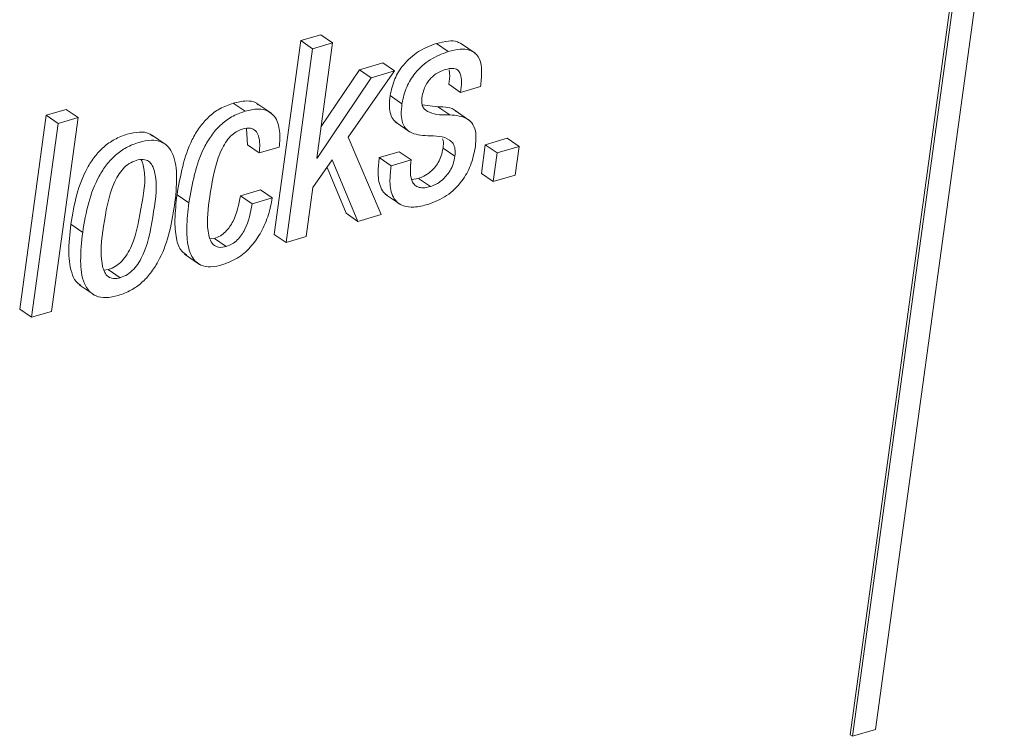
# Paper-space layout 'Sheet2' of a CAD drawing. Units: inches. Extents: x 0 to 195, y 0 to 151.
# Drawn here: x 156 to 157, y 119 to 119 of the extents above; entities that cross this region are included whole.
import ezdxf

# ---------------------------------------------------------------- set-up
doc = ezdxf.new("R2010")
doc.units = ezdxf.units.IN
doc.header["$MEASUREMENT"] = 0
doc.layers.add('SLD-0', color=179, linetype='Continuous')

psp = doc.layouts.new('Sheet2')

# ---------------------------------------------------------------- linework, layer by layer
at = {"layer": 'SLD-0', "color": 179, "linetype": 'Continuous', "lineweight": 15}
for p, q in [((157.00945, 118.62698), (157.16455, 119.75873)), ((157.13418, 119.7526), (156.97908, 118.62085)), ((157.13703, 119.75064), (156.98193, 118.61889)), ((156.34162, 119.46378), (156.31755, 119.45671)), ((156.35587, 119.45398), (156.34162, 119.46378)), ((156.31755, 119.45671), (156.28558, 119.22335)), ((156.33181, 119.44691), (156.31755, 119.45671)), ((156.35587, 119.45398), (156.33181, 119.44691)), ((156.33684, 119.31507), (156.35587, 119.45398)), ((156.49503, 119.44345), (156.48078, 119.45325)), ((156.5277, 119.44147), (156.50988, 119.45371)), ((156.33181, 119.44691), (156.29983, 119.21356)), ((156.41621, 119.42988), (156.38811, 119.42162)), ((156.43046, 119.42009), (156.41621, 119.42988)), ((156.38811, 119.42162), (156.34205, 119.35314)), ((156.37468, 119.34031), (156.43046, 119.42009)), ((156.40236, 119.41183), (156.38811, 119.42162)), ((156.43046, 119.42009), (156.40236, 119.41183)), ((156.40236, 119.41183), (156.33741, 119.31524)), ((156.51002, 119.39422), (156.49577, 119.40402)), ((156.51002, 119.39422), (156.53408, 119.40129)), ((156.25052, 119.3716), (156.23626, 119.3814)), ((156.2826, 119.36883), (156.26478, 119.38107)), ((156.43939, 119.38068), (156.42513, 119.39048)), ((156.4827, 119.37695), (156.46387, 119.37938)), ((156.0352, 119.37374), (156.01115, 119.36667)), ((156.04946, 119.36394), (156.0352, 119.37374)), ((156.49695, 119.36715), (156.4827, 119.37695)), ((156.52113, 119.36016), (156.50331, 119.3724)), ((156.01115, 119.36667), (155.97917, 119.13332)), ((156.02541, 119.35688), (155.99343, 119.12352)), ((156.02541, 119.35688), (156.01115, 119.36667)), ((156.01748, 119.13059), (156.04946, 119.36394)), ((156.04946, 119.36394), (156.02541, 119.35688)), ((156.43139, 119.35867), (156.44921, 119.34643)), ((156.15556, 119.3311), (156.13774, 119.34334)), ((156.25232, 119.3506), (156.25332, 119.33121)), ((156.41448, 119.24724), (156.37468, 119.34031)), ((156.56607, 119.339), (156.53972, 119.33126)), ((156.58033, 119.32921), (156.56607, 119.339)), ((156.26757, 119.32141), (156.25332, 119.33121)), ((156.26757, 119.32141), (156.29162, 119.32848)), ((156.43619, 119.3228), (156.41214, 119.31573)), ((156.45044, 119.313), (156.43619, 119.3228)), ((156.50308, 119.31749), (156.48882, 119.32729)), ((156.53972, 119.33126), (156.53498, 119.29664)), ((156.55398, 119.32146), (156.53972, 119.33126)), ((156.55398, 119.32146), (156.54923, 119.28684)), ((156.58033, 119.32921), (156.55398, 119.32146)), ((156.57558, 119.29458), (156.58033, 119.32921)), ((156.332, 119.27979), (156.35555, 119.31305)), ((156.33741, 119.31524), (156.33684, 119.31507)), ((156.33741, 119.31524), (156.33691, 119.31558)), ((156.35555, 119.31305), (156.38638, 119.23899)), ((156.42639, 119.30593), (156.41214, 119.31573)), ((156.45044, 119.313), (156.42639, 119.30593)), ((156.34914, 119.304), (156.37212, 119.24878)), ((156.54923, 119.28684), (156.53498, 119.29664)), ((156.45932, 119.29067), (156.45102, 119.28923)), ((156.47358, 119.28087), (156.45932, 119.29067)), ((156.54923, 119.28684), (156.57558, 119.29458)), ((156.26896, 119.27693), (156.24491, 119.26986)), ((156.28322, 119.26713), (156.26896, 119.27693)), ((156.32389, 119.22063), (156.332, 119.27979)), ((156.18285, 119.26125), (156.16859, 119.27105)), ((156.25917, 119.26006), (156.24491, 119.26986)), ((156.28322, 119.26713), (156.25917, 119.26006)), ((156.41974, 119.2714), (156.43755, 119.25915)), ((156.38638, 119.23899), (156.37212, 119.24878)), ((156.38638, 119.23899), (156.41448, 119.24724)), ((156.05501, 119.22567), (156.04076, 119.23547)), ((156.21366, 119.21848), (156.20807, 119.218)), ((156.22791, 119.20868), (156.21366, 119.21848)), ((156.29983, 119.21356), (156.28558, 119.22335)), ((156.29983, 119.21356), (156.32389, 119.22063)), ((156.17778, 119.19939), (156.1956, 119.18714)), ((156.08061, 119.18029), (156.08581, 119.18091)), ((156.10006, 119.17112), (156.08581, 119.18091)), ((156.05082, 119.16258), (156.06864, 119.15034)), ((155.99343, 119.12352), (155.97917, 119.13332)), ((155.99343, 119.12352), (156.01748, 119.13059)), ((156.98193, 118.61889), (156.97908, 118.62085)), ((156.98193, 118.61889), (157.00945, 118.62698))]:
    psp.add_line(p, q, dxfattribs=at)
for points, knots in [([(156.48078, 119.45325), (156.47337, 119.45038), (156.45836, 119.44456), (156.4414, 119.42902), (156.42953, 119.41059), (156.42663, 119.39731), (156.42513, 119.39048)], [0, 0, 0, 0, 0.2676706, 0.5421722, 0.7646495, 1, 1, 1, 1]), ([(156.51146, 119.45217), (156.50972, 119.45327), (156.50491, 119.45631), (156.49382, 119.45643), (156.48557, 119.45442), (156.48078, 119.45325)], [0, 0, 0, 0, 0.1926654, 0.5311677, 1, 1, 1, 1]), ([(156.49503, 119.44345), (156.48762, 119.44058), (156.47261, 119.43476), (156.45565, 119.41922), (156.44379, 119.40079), (156.44088, 119.38751), (156.43939, 119.38068)], [0, 0, 0, 0, 0.2676736, 0.5421671, 0.7646469, 1, 1, 1, 1]), ([(156.53408, 119.40129), (156.5347, 119.40695), (156.53595, 119.41818), (156.53441, 119.43255), (156.52801, 119.44193), (156.51973, 119.44618), (156.50816, 119.44677), (156.49986, 119.44467), (156.49503, 119.44345)], [0, 0, 0, 0, 0.2260826, 0.4488867, 0.5515985, 0.6619693, 0.8036819, 1, 1, 1, 1]), ([(156.46344, 119.38775), (156.46396, 119.39059), (156.46492, 119.3959), (156.46793, 119.40298), (156.47165, 119.40869), (156.47701, 119.41435), (156.48384, 119.41903), (156.48961, 119.42104), (156.49208, 119.4219)], [0, 0, 0, 0, 0.1823634, 0.3417395, 0.4839557, 0.6127935, 0.8347822, 1, 1, 1, 1]), ([(156.49208, 119.4219), (156.49483, 119.42261), (156.49956, 119.42382), (156.50665, 119.42195), (156.51062, 119.41548), (156.51134, 119.40593), (156.51051, 119.39852), (156.51002, 119.39422)], [0, 0, 0, 0, 0.19793003, 0.33910364, 0.47731215, 0.69685709, 1, 1, 1, 1]), ([(156.49609, 119.42133), (156.49635, 119.41987), (156.49738, 119.41415), (156.49646, 119.40835), (156.49577, 119.40402)], [0, 0, 0, 0, 0.25416708, 1, 1, 1, 1]), ([(156.23626, 119.3814), (156.23071, 119.37936), (156.21988, 119.37539), (156.20621, 119.36489), (156.1952, 119.35217), (156.17767, 119.3226), (156.17264, 119.29401), (156.16859, 119.27105)], [0, 0, 0, 0, 0.1290561, 0.2514988, 0.372937, 0.4963984, 1, 1, 1, 1]), ([(156.26626, 119.37943), (156.26543, 119.38017), (156.26164, 119.38352), (156.25043, 119.38462), (156.24146, 119.38258), (156.23626, 119.3814)], [0, 0, 0, 0, 0.1062269, 0.4822238, 1, 1, 1, 1]), ([(156.42513, 119.39048), (156.42466, 119.38606), (156.42385, 119.37838), (156.42526, 119.36823), (156.42849, 119.36116), (156.43192, 119.35864), (156.4333, 119.35762)], [0, 0, 0, 0, 0.3720827, 0.6462301, 0.85743, 1, 1, 1, 1]), ([(156.43939, 119.38068), (156.43893, 119.37627), (156.43812, 119.36861), (156.43948, 119.35838), (156.44307, 119.35102), (156.45276, 119.34318), (156.46273, 119.34256), (156.47039, 119.34208)], [0, 0, 0, 0, 0.2235073, 0.3881846, 0.51505, 0.6267932, 1, 1, 1, 1]), ([(156.49695, 119.36715), (156.48857, 119.36704), (156.47701, 119.36689), (156.46499, 119.3744), (156.46289, 119.38152), (156.46324, 119.38551), (156.46344, 119.38775)], [0, 0, 0, 0, 0.5369393, 0.7407731, 0.8537928, 1, 1, 1, 1]), ([(156.25052, 119.3716), (156.24496, 119.36956), (156.23414, 119.36559), (156.22046, 119.35509), (156.20945, 119.34237), (156.19193, 119.3128), (156.18689, 119.28421), (156.18285, 119.26125)], [0, 0, 0, 0, 0.1290482, 0.2514996, 0.3729323, 0.4963946, 1, 1, 1, 1]), ([(156.29162, 119.32848), (156.29215, 119.3348), (156.29321, 119.34745), (156.28865, 119.3639), (156.27777, 119.37285), (156.26488, 119.37507), (156.25578, 119.37288), (156.25052, 119.3716)], [0, 0, 0, 0, 0.25142482, 0.50294568, 0.63273386, 0.78724291, 1, 1, 1, 1]), ([(156.50495, 119.371), (156.5047, 119.37126), (156.49928, 119.37681), (156.49079, 119.37688), (156.4827, 119.37695)], [0, 0, 0, 0, 0.0470187, 1, 1, 1, 1]), ([(156.52773, 119.32882), (156.52826, 119.33421), (156.52916, 119.34332), (156.52598, 119.35548), (156.51539, 119.36572), (156.50462, 119.36655), (156.49695, 119.36715)], [0, 0, 0, 0, 0.27739799, 0.46842406, 0.6217607, 1, 1, 1, 1]), ([(156.1392, 119.34164), (156.13786, 119.34269), (156.13344, 119.34616), (156.12222, 119.34695), (156.10811, 119.34431), (156.0933, 119.3382), (156.08006, 119.32887), (156.06912, 119.3171), (156.05711, 119.29842), (156.04666, 119.27092), (156.04277, 119.24754), (156.04076, 119.23547)], [0, 0, 0, 0, 0.0300502, 0.0997277, 0.1898703, 0.2890252, 0.3838093, 0.4783234, 0.5752895, 0.7806875, 1, 1, 1, 1]), ([(156.20809, 119.26898), (156.21058, 119.28472), (156.21373, 119.30465), (156.22256, 119.32648), (156.22801, 119.33592), (156.23419, 119.34298), (156.24109, 119.34779), (156.24588, 119.34944), (156.24814, 119.35022)], [0, 0, 0, 0, 0.4989228, 0.6320458, 0.7389095, 0.8408416, 0.9251725, 1, 1, 1, 1]), ([(156.24814, 119.35022), (156.25108, 119.35088), (156.25628, 119.35204), (156.26353, 119.3484), (156.26904, 119.33784), (156.2682, 119.32843), (156.26757, 119.32141)], [0, 0, 0, 0, 0.20427838, 0.3605714, 0.52279668, 1, 1, 1, 1]), ([(156.16562, 119.25817), (156.1669, 119.26962), (156.16918, 119.29008), (156.16664, 119.31486), (156.15852, 119.32921), (156.1492, 119.33572), (156.13661, 119.33734), (156.12232, 119.33445), (156.10756, 119.32842), (156.09431, 119.31907), (156.08338, 119.3073), (156.07137, 119.28862), (156.06092, 119.26113), (156.05702, 119.23774), (156.05501, 119.22567)], [0, 0, 0, 0, 0.1411703, 0.2522127, 0.2966794, 0.3385863, 0.3860998, 0.4475686, 0.515183, 0.5798168, 0.6442666, 0.7103883, 0.8504505, 1, 1, 1, 1]), ([(156.47039, 119.34208), (156.47991, 119.342), (156.49151, 119.3419), (156.50154, 119.33272), (156.50381, 119.32564), (156.50334, 119.32045), (156.50308, 119.31749)], [0, 0, 0, 0, 0.5565143, 0.6784395, 0.8161397, 1, 1, 1, 1]), ([(156.48808, 119.33852), (156.4884, 119.33774), (156.48983, 119.33419), (156.48926, 119.33031), (156.48882, 119.32729)], [0, 0, 0, 0, 0.2196389, 1, 1, 1, 1]), ([(156.48882, 119.32729), (156.48821, 119.32406), (156.48707, 119.31799), (156.48337, 119.30997), (156.47885, 119.30354), (156.47307, 119.29787), (156.46659, 119.29338), (156.46148, 119.29148), (156.45932, 119.29067)], [0, 0, 0, 0, 0.1979207, 0.3724754, 0.5292741, 0.6708831, 0.8609217, 1, 1, 1, 1]), ([(156.47063, 119.25935), (156.47844, 119.26243), (156.49423, 119.26865), (156.51153, 119.28602), (156.52321, 119.30655), (156.52618, 119.32118), (156.52773, 119.32882)], [0, 0, 0, 0, 0.2628637, 0.5312862, 0.7552041, 1, 1, 1, 1]), ([(156.11942, 119.3124), (156.1165, 119.31126), (156.11062, 119.30896), (156.10332, 119.30236), (156.09725, 119.29406), (156.08623, 119.27184), (156.08037, 119.23487), (156.07497, 119.19801), (156.08093, 119.17778), (156.08537, 119.17192), (156.09249, 119.16938), (156.09735, 119.1705), (156.10006, 119.17112)], [0, 0, 0, 0, 0.0548506, 0.1106426, 0.1704218, 0.2356285, 0.5453079, 0.827016, 0.8744107, 0.9135702, 0.9517621, 1, 1, 1, 1]), ([(156.08581, 119.18091), (156.08885, 119.18209), (156.09496, 119.18444), (156.10257, 119.19111), (156.10885, 119.19948), (156.12016, 119.22171), (156.12536, 119.25849), (156.13257, 119.2951), (156.12619, 119.31161), (156.12558, 119.31318)], [0, 0, 0, 0, 0.0662898, 0.1328553, 0.2033662, 0.279661, 0.6392051, 0.9657195, 1, 1, 1, 1]), ([(156.10006, 119.17112), (156.10311, 119.17229), (156.10921, 119.17464), (156.11682, 119.18132), (156.12311, 119.18969), (156.13438, 119.2119), (156.14023, 119.24893), (156.14574, 119.28587), (156.13945, 119.30605), (156.13473, 119.31185), (156.12731, 119.31423), (156.12226, 119.31306), (156.11942, 119.3124)], [0, 0, 0, 0, 0.0565951, 0.1134414, 0.1736282, 0.2387616, 0.5457387, 0.8244865, 0.8714511, 0.9107285, 0.9499551, 1, 1, 1, 1]), ([(156.41214, 119.31573), (156.41143, 119.31007), (156.40994, 119.29809), (156.41173, 119.28299), (156.41702, 119.27313), (156.42076, 119.27116), (156.4218, 119.27061)], [0, 0, 0, 0, 0.3509995, 0.7417755, 0.9280698, 1, 1, 1, 1]), ([(156.47358, 119.28087), (156.47071, 119.28017), (156.46571, 119.27893), (156.45854, 119.2798), (156.45347, 119.28344), (156.45005, 119.2903), (156.44905, 119.30051), (156.44995, 119.30858), (156.45044, 119.313)], [0, 0, 0, 0, 0.1723789, 0.3006136, 0.409418, 0.5234368, 0.7394289, 1, 1, 1, 1]), ([(156.50308, 119.31749), (156.50247, 119.31426), (156.50132, 119.30819), (156.49762, 119.30017), (156.4931, 119.29375), (156.48732, 119.28807), (156.48085, 119.28358), (156.47574, 119.28168), (156.47358, 119.28087)], [0, 0, 0, 0, 0.197925, 0.372478, 0.5292753, 0.6708641, 0.860923, 1, 1, 1, 1]), ([(156.42639, 119.30593), (156.42571, 119.3003), (156.42425, 119.28838), (156.42578, 119.27289), (156.43265, 119.26192), (156.44199, 119.25655), (156.4554, 119.25554), (156.46503, 119.25795), (156.47063, 119.25935)], [0, 0, 0, 0, 0.20217226, 0.42725541, 0.53455905, 0.64917923, 0.79559414, 1, 1, 1, 1]), ([(156.16859, 119.27105), (156.16741, 119.26099), (156.16534, 119.24334), (156.16681, 119.22049), (156.17145, 119.20452), (156.17801, 119.20001), (156.17994, 119.19868)], [0, 0, 0, 0, 0.3948368, 0.6925998, 0.9096252, 1, 1, 1, 1]), ([(156.18285, 119.26125), (156.18169, 119.25123), (156.17967, 119.23365), (156.18088, 119.21042), (156.18654, 119.19398), (156.19718, 119.18532), (156.21015, 119.18347), (156.21891, 119.18562), (156.22382, 119.18683)], [0, 0, 0, 0, 0.2812887, 0.4934206, 0.648028, 0.7493447, 0.8595568, 1, 1, 1, 1]), ([(156.22791, 119.20868), (156.22478, 119.208), (156.2192, 119.20677), (156.21143, 119.21089), (156.2075, 119.21833), (156.20362, 119.23776), (156.20607, 119.25493), (156.20809, 119.26898)], [0, 0, 0, 0, 0.1231818, 0.2195461, 0.3228115, 0.4456642, 1, 1, 1, 1]), ([(156.24491, 119.26986), (156.24285, 119.25932), (156.24026, 119.24611), (156.23215, 119.23232), (156.2271, 119.22626), (156.22098, 119.22126), (156.21611, 119.21941), (156.21366, 119.21848)], [0, 0, 0, 0, 0.5029684, 0.630382, 0.7543483, 0.8761013, 1, 1, 1, 1]), ([(156.22382, 119.18683), (156.2305, 119.18948), (156.24359, 119.19467), (156.2589, 119.20918), (156.27075, 119.22674), (156.2792, 119.2463), (156.28193, 119.26045), (156.28322, 119.26713)], [0, 0, 0, 0, 0.2034988, 0.398254, 0.5896272, 0.8062499, 1, 1, 1, 1]), ([(156.05501, 119.22567), (156.05374, 119.21423), (156.05146, 119.19378), (156.054, 119.16901), (156.06212, 119.15466), (156.07145, 119.14816), (156.08404, 119.14654), (156.09833, 119.14943), (156.11309, 119.15546), (156.12633, 119.16481), (156.13726, 119.17657), (156.14927, 119.19525), (156.15972, 119.22273), (156.16361, 119.2461), (156.16562, 119.25817)], [0, 0, 0, 0, 0.14113825, 0.25216448, 0.29663859, 0.33855497, 0.38609725, 0.44760272, 0.51521889, 0.57985325, 0.64429984, 0.71042999, 0.85047936, 1, 1, 1, 1]), ([(156.25917, 119.26006), (156.2571, 119.24952), (156.25451, 119.23632), (156.2464, 119.22253), (156.24136, 119.21647), (156.23524, 119.21146), (156.23037, 119.20962), (156.22791, 119.20868)], [0, 0, 0, 0, 0.5029669, 0.6303801, 0.7543326, 0.8761016, 1, 1, 1, 1]), ([(156.04076, 119.23547), (156.03945, 119.22397), (156.0371, 119.20343), (156.03998, 119.17914), (156.04677, 119.16558), (156.05142, 119.16276), (156.05293, 119.16184)], [0, 0, 0, 0, 0.4438084, 0.7929306, 0.9327796, 1, 1, 1, 1])]:
    psp.add_open_spline(points, degree=3, knots=knots, dxfattribs=at)

doc.saveas('drawing.dxf')
